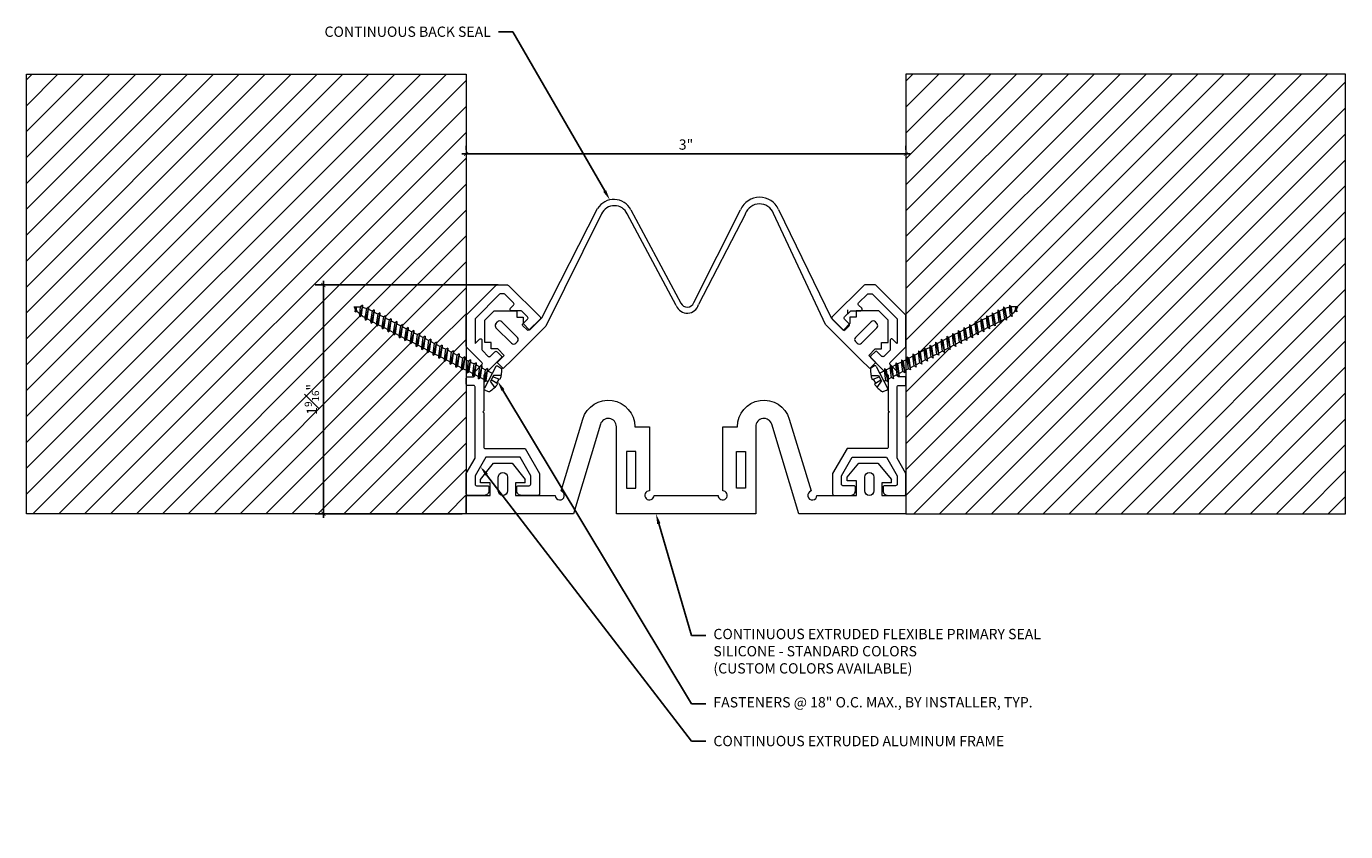
# Model space of a CAD drawing. Units: inches. Extents: x 935.73 to 944.74, y 110.36 to 115.86.
import ezdxf
from ezdxf import colors
from ezdxf.entities.mleader import LeaderData, LeaderLine
from ezdxf.math import Vec2, Vec3

# ---------------------------------------------------------------- set-up
doc = ezdxf.new("R2010")
doc.units = ezdxf.units.IN
doc.header["$MEASUREMENT"] = 0
for name, color, linetype, lineweight in [('Dim - Thin', 1, 'Continuous', 5), ('Hatch - Medium', 5, 'Continuous', 9), ('Object - Regular', 250, 'Continuous', 15)]:
    doc.layers.add(name, color=color, linetype=linetype, lineweight=lineweight)
doc.layers.add('View Port - No Plot', color=6, linetype='Continuous', lineweight=20, plot=False)
doc.styles.add('ARCHITXT', font='arial-narrow_[allfont.net].ttf')
doc.dimstyles.new('001', dxfattribs={"dimscale": 0.5625, "dimtxt": 0.125, "dimasz": 0.05, "dimexe": 0.1, "dimexo": 0.05, "dimgap": 0.05, "dimtad": 1, "dimdec": 4, "dimzin": 3, "dimdsep": 46, "dimlunit": 4, "dimtxsty": 'ARCHITXT', "dimblk1": 'ARCHTICK', "dimblk2": 'ARCHTICK', "dimsah": 1, "dimcen": 0.05, "dimdle": 0.05, "dimclrd": 256, "dimclre": 256, "dimclrt": 256, "dimadec": 0, "dimazin": 0, "dimtfac": 0.7, "dimtdec": 4, "dimtofl": 0, "dimtmove": 0, "dimatfit": 3, "dimldrblk": 'ARCHTICK', "dimfxl": 1, "dimtfillclr": 7, "dimfrac": 1, "dimtolj": 1, "dimtzin": 0, "dimarcsym": 0})

# ---------------------------------------------------------------- blocks, each defined once
blk = doc.blocks.new('_ArchTick')
at = {"color": 0, "linetype": 'ByBlock', "const_width": 0.15}
blk.add_lwpolyline([(-0.5, -0.5), (0.5, 0.5)], dxfattribs=at)
blk = doc.blocks.new('*D91')
at = {"layer": 'Defpoints', "color": 0, "transparency": 16777216}
for p in [(938.7343, 114.9846), (941.7353, 114.9846), (941.7353, 114.9846)]:
    blk.add_point(p, dxfattribs=at)
at = {"layer": 'Dim - Thin', "lineweight": -2, "transparency": 16777216}
for p, q in [((938.7343, 115.0127), (938.7343, 115.0408)), ((941.7353, 115.0127), (941.7353, 115.0408)), ((938.7062, 114.9846), (941.7634, 114.9846))]:
    blk.add_line(p, q, dxfattribs=at)
at = {"layer": 'Dim - Thin', "lineweight": -2, "transparency": 16777216, "xscale": 0.028125, "yscale": 0.028125, "zscale": 0.028125, "rotation": 180}
blk.add_blockref('_ArchTick', (938.7343, 114.9846), dxfattribs=at)
at = {"layer": 'Dim - Thin', "lineweight": -2, "transparency": 16777216, "xscale": 0.028125, "yscale": 0.028125, "zscale": 0.028125}
blk.add_blockref('_ArchTick', (941.7353, 114.9846), dxfattribs=at)
at = {"layer": 'Dim - Thin', "transparency": 16777216, "insert": (940.2348, 115.0486), "char_height": 0.07031, "attachment_point": 5, "style": 'ARCHITXT'}
blk.add_mtext('\\A1;3"', dxfattribs=at)
blk = doc.blocks.new('A$C67316A3D')
at = {"layer": 'Object - Regular'}
for p, q in [((0.7685, 0.3655), (0.768, 0.35)), ((0.7685, 0.3655), (0.7814, 0.3569)), ((0.7685, 0.3655), (0.7905, 0.2758)), ((0.8067, 0.37), (0.7814, 0.3569)), ((0.8071, 0.3855), (0.8067, 0.37)), ((0.8162, 0.3044), (0.8067, 0.37)), ((0.8071, 0.3855), (0.82, 0.3769)), ((0.8071, 0.3855), (0.8291, 0.2958)), ((0.8413, 0.388), (0.82, 0.3769)), ((0.8295, 0.3113), (0.82, 0.3769)), ((0.8457, 0.4055), (0.8453, 0.39)), ((0.8548, 0.3244), (0.8453, 0.39)), ((0.8457, 0.4055), (0.8588, 0.3958)), ((0.8457, 0.4055), (0.8677, 0.3158)), ((0.8681, 0.3313), (0.8588, 0.3958)), ((0.8885, 0.4175), (0.8869, 0.404)), ((0.8931, 0.3467), (0.8869, 0.404)), ((0.8885, 0.4175), (0.9001, 0.4061)), ((0.8885, 0.4175), (0.9046, 0.3392)), ((0.9057, 0.3569), (0.9001, 0.4061)), ((0.9263, 0.3788), (0.9297, 0.4008)), ((0.9366, 0.3719), (0.9263, 0.3788)), ((0.9297, 0.4008), (0.9366, 0.3719)), ((0.935, 0.3911), (0.9297, 0.4008)), ((0.9366, 0.3719), (0.935, 0.3911)), ((0.614, 0.2853), (0.6136, 0.2698)), ((0.614, 0.2853), (0.6269, 0.2768)), ((0.614, 0.2853), (0.636, 0.1956)), ((0.6522, 0.2899), (0.6269, 0.2768)), ((0.6365, 0.2111), (0.6269, 0.2768)), ((0.6526, 0.3054), (0.6522, 0.2899)), ((0.6617, 0.2242), (0.6522, 0.2899)), ((0.6526, 0.3054), (0.6655, 0.2968)), ((0.6526, 0.3054), (0.6746, 0.2157)), ((0.6908, 0.3099), (0.6655, 0.2968)), ((0.6751, 0.2312), (0.6655, 0.2968)), ((0.6912, 0.3254), (0.6908, 0.3099)), ((0.7003, 0.2443), (0.6908, 0.3099)), ((0.6912, 0.3254), (0.7041, 0.3168)), ((0.6912, 0.3254), (0.7133, 0.2357)), ((0.7294, 0.3299), (0.7041, 0.3168)), ((0.7137, 0.2512), (0.7041, 0.3168)), ((0.7298, 0.3454), (0.7294, 0.3299)), ((0.739, 0.2643), (0.7294, 0.3299)), ((0.7298, 0.3454), (0.7428, 0.3369)), ((0.7298, 0.3454), (0.7519, 0.2557)), ((0.768, 0.35), (0.7428, 0.3369)), ((0.7523, 0.2712), (0.7428, 0.3369)), ((0.7519, 0.2557), (0.7523, 0.2712)), ((0.7776, 0.2843), (0.7523, 0.2712)), ((0.7776, 0.2843), (0.768, 0.35)), ((0.7905, 0.2758), (0.7776, 0.2843)), ((0.7909, 0.2913), (0.7814, 0.3569)), ((0.7905, 0.2758), (0.7909, 0.2913)), ((0.8162, 0.3044), (0.7909, 0.2913)), ((0.8291, 0.2958), (0.8162, 0.3044)), ((0.8291, 0.2958), (0.8295, 0.3113)), ((0.8295, 0.3113), (0.8548, 0.3244)), ((0.8677, 0.3158), (0.8548, 0.3244)), ((0.8677, 0.3158), (0.8681, 0.3313)), ((0.8681, 0.3313), (0.8701, 0.3324)), ((0.9046, 0.3392), (0.8931, 0.3467)), ((0.9046, 0.3392), (0.9057, 0.3569)), ((0.4209, 0.1852), (0.4205, 0.1697)), ((0.4209, 0.1852), (0.4338, 0.1766)), ((0.4209, 0.1852), (0.443, 0.0955)), ((0.4591, 0.1897), (0.4338, 0.1766)), ((0.4595, 0.2052), (0.4591, 0.1897)), ((0.4687, 0.1241), (0.4591, 0.1897)), ((0.4595, 0.2052), (0.4724, 0.1966)), ((0.4595, 0.2052), (0.4816, 0.1155)), ((0.4977, 0.2097), (0.4724, 0.1966)), ((0.482, 0.131), (0.4724, 0.1966)), ((0.4981, 0.2252), (0.4977, 0.2097)), ((0.5073, 0.1441), (0.4977, 0.2097)), ((0.4981, 0.2252), (0.5111, 0.2167)), ((0.4981, 0.2252), (0.5202, 0.1355)), ((0.5363, 0.2298), (0.5111, 0.2167)), ((0.5206, 0.151), (0.5111, 0.2167)), ((0.5368, 0.2453), (0.5363, 0.2298)), ((0.5459, 0.1641), (0.5363, 0.2298)), ((0.5368, 0.2453), (0.5497, 0.2367)), ((0.5368, 0.2453), (0.5588, 0.1556)), ((0.575, 0.2498), (0.5497, 0.2367)), ((0.5592, 0.1711), (0.5497, 0.2367)), ((0.5845, 0.1842), (0.5592, 0.1711)), ((0.5754, 0.2653), (0.575, 0.2498)), ((0.5845, 0.1842), (0.575, 0.2498)), ((0.5754, 0.2653), (0.5883, 0.2567)), ((0.5754, 0.2653), (0.5974, 0.1756)), ((0.5974, 0.1756), (0.5845, 0.1842)), ((0.6136, 0.2698), (0.5883, 0.2567)), ((0.5978, 0.1911), (0.5883, 0.2567)), ((0.5974, 0.1756), (0.5978, 0.1911)), ((0.6231, 0.2042), (0.5978, 0.1911)), ((0.6231, 0.2042), (0.6136, 0.2698)), ((0.636, 0.1956), (0.6231, 0.2042)), ((0.636, 0.1956), (0.6365, 0.2111)), ((0.6617, 0.2242), (0.6365, 0.2111)), ((0.6746, 0.2157), (0.6617, 0.2242)), ((0.6746, 0.2157), (0.6751, 0.2312)), ((0.7003, 0.2443), (0.6751, 0.2312)), ((0.7133, 0.2357), (0.7003, 0.2443)), ((0.7133, 0.2357), (0.7137, 0.2512)), ((0.739, 0.2643), (0.7137, 0.2512)), ((0.7519, 0.2557), (0.739, 0.2643)), ((0.2665, 0.105), (0.266, 0.0895)), ((0.2665, 0.105), (0.2794, 0.0965)), ((0.2665, 0.105), (0.2885, 0.0153)), ((0.3046, 0.1096), (0.2794, 0.0965)), ((0.2889, 0.0308), (0.2794, 0.0965)), ((0.3051, 0.1251), (0.3046, 0.1096)), ((0.3142, 0.0439), (0.3046, 0.1096)), ((0.3051, 0.1251), (0.318, 0.1165)), ((0.3051, 0.1251), (0.3271, 0.0354)), ((0.3433, 0.1296), (0.318, 0.1165)), ((0.3275, 0.0509), (0.318, 0.1165)), ((0.3437, 0.1451), (0.3433, 0.1296)), ((0.3528, 0.064), (0.3433, 0.1296)), ((0.3437, 0.1451), (0.3566, 0.1365)), ((0.3437, 0.1451), (0.3657, 0.0554)), ((0.3819, 0.1496), (0.3566, 0.1365)), ((0.3661, 0.0709), (0.3566, 0.1365)), ((0.3823, 0.1651), (0.3819, 0.1496)), ((0.3914, 0.084), (0.3819, 0.1496)), ((0.3823, 0.1651), (0.3952, 0.1566)), ((0.3823, 0.1651), (0.4043, 0.0754)), ((0.4205, 0.1697), (0.3952, 0.1566)), ((0.4048, 0.0909), (0.3952, 0.1566)), ((0.4043, 0.0754), (0.4048, 0.0909)), ((0.43, 0.104), (0.4048, 0.0909)), ((0.43, 0.104), (0.4205, 0.1697)), ((0.443, 0.0955), (0.43, 0.104)), ((0.4434, 0.111), (0.4338, 0.1766)), ((0.443, 0.0955), (0.4434, 0.111)), ((0.4687, 0.1241), (0.4434, 0.111)), ((0.4816, 0.1155), (0.4687, 0.1241)), ((0.4816, 0.1155), (0.482, 0.131)), ((0.5073, 0.1441), (0.482, 0.131)), ((0.5202, 0.1355), (0.5073, 0.1441)), ((0.5202, 0.1355), (0.5206, 0.151)), ((0.5459, 0.1641), (0.5206, 0.151)), ((0.5588, 0.1556), (0.5459, 0.1641)), ((0.5588, 0.1556), (0.5592, 0.1711)), ((-0.0339, 0.003), (-0.0604, -0.0138)), ((0.0734, 0.0049), (0.073, -0.0106)), ((0.0734, 0.0049), (0.0863, -0.0037)), ((0.0734, 0.0049), (0.0954, -0.0848)), ((0.1116, 0.0094), (0.0863, -0.0037)), ((0.112, 0.0249), (0.1116, 0.0094)), ((0.1211, -0.0562), (0.1116, 0.0094)), ((0.112, 0.0249), (0.1249, 0.0163)), ((0.112, 0.0249), (0.134, -0.0648)), ((0.1502, 0.0294), (0.1249, 0.0163)), ((0.1344, -0.0493), (0.1249, 0.0163)), ((0.1506, 0.0449), (0.1502, 0.0294)), ((0.1597, -0.0362), (0.1502, 0.0294)), ((0.1506, 0.0449), (0.1726, -0.0448)), ((0.1506, 0.0449), (0.1635, 0.0364)), ((0.1888, 0.0495), (0.1635, 0.0364)), ((0.1731, -0.0293), (0.1635, 0.0364)), ((0.1892, 0.065), (0.1888, 0.0495)), ((0.1983, -0.0162), (0.1888, 0.0495)), ((0.1892, 0.065), (0.2021, 0.0564)), ((0.1892, 0.065), (0.2113, -0.0247)), ((0.2274, 0.0695), (0.2021, 0.0564)), ((0.2117, -0.0092), (0.2021, 0.0564)), ((0.237, 0.0039), (0.2117, -0.0092)), ((0.2278, 0.085), (0.2274, 0.0695)), ((0.237, 0.0039), (0.2274, 0.0695)), ((0.2278, 0.085), (0.2408, 0.0764)), ((0.2278, 0.085), (0.2499, -0.0047)), ((0.2499, -0.0047), (0.237, 0.0039)), ((0.266, 0.0895), (0.2408, 0.0764)), ((0.2503, 0.0108), (0.2408, 0.0764)), ((0.2499, -0.0047), (0.2503, 0.0108)), ((0.2756, 0.0239), (0.2503, 0.0108)), ((0.2756, 0.0239), (0.266, 0.0895)), ((0.2885, 0.0153), (0.2756, 0.0239)), ((0.2885, 0.0153), (0.2889, 0.0308)), ((0.3142, 0.0439), (0.2889, 0.0308)), ((0.3271, 0.0354), (0.3142, 0.0439)), ((0.3271, 0.0354), (0.3275, 0.0509)), ((0.3528, 0.064), (0.3275, 0.0509)), ((0.3657, 0.0554), (0.3528, 0.064)), ((0.3657, 0.0554), (0.3661, 0.0709)), ((0.3914, 0.084), (0.3661, 0.0709)), ((0.4043, 0.0754), (0.3914, 0.084)), ((-0.0583, -0.0617), (-0.0067, -0.0615)), ((-0.0498, -0.0908), (-0.042, -0.088)), ((-0.042, -0.088), (-0.0017, -0.0711)), ((-0.042, -0.088), (-0.0276, -0.1157)), ((-0.022, -0.0002), (0.0557, -0.1499)), ((-0.0067, -0.0615), (0.0143, -0.102)), ((0.0343, -0.0307), (0.0024, -0.0472)), ((0.0348, -0.0152), (0.0343, -0.0307)), ((0.0439, -0.0963), (0.0343, -0.0307)), ((0.0348, -0.0152), (0.0477, -0.0237)), ((0.0348, -0.0152), (0.0568, -0.1049)), ((0.073, -0.0106), (0.0477, -0.0237)), ((0.0572, -0.0894), (0.0477, -0.0237)), ((0.0568, -0.1049), (0.0572, -0.0894)), ((0.0825, -0.0763), (0.0572, -0.0894)), ((0.0825, -0.0763), (0.073, -0.0106)), ((0.0954, -0.0848), (0.0825, -0.0763)), ((0.0958, -0.0693), (0.0863, -0.0037)), ((0.0954, -0.0848), (0.0958, -0.0693)), ((0.1211, -0.0562), (0.0958, -0.0693)), ((0.134, -0.0648), (0.1211, -0.0562)), ((0.134, -0.0648), (0.1344, -0.0493)), ((0.1597, -0.0362), (0.1344, -0.0493)), ((0.1726, -0.0448), (0.1597, -0.0362)), ((0.1726, -0.0448), (0.1731, -0.0293)), ((0.1983, -0.0162), (0.1731, -0.0293)), ((0.2113, -0.0247), (0.1983, -0.0162)), ((0.2113, -0.0247), (0.2117, -0.0092)), ((-0.0344, -0.1204), (-0.0276, -0.1157)), ((-0.0276, -0.1157), (0.0093, -0.0925)), ((-0.0155, -0.1441), (0.0143, -0.102)), ((0.0514, -0.1614), (0.0224, -0.1734)), ((0.0439, -0.0963), (0.0312, -0.1028)), ((0.0568, -0.1049), (0.0439, -0.0963))]:
    blk.add_line(p, q, dxfattribs=at)
for centre, radius, start, end in [((0.9205, 0.2352), 0.1721, 115.93853, 117.41947), ((0.9205, 0.2352), 0.1721, 101.28614, 111.0386), ((0.9205, 0.2352), 0.1721, 82.30149, 96.80656), ((0.7909, 0.4851), 0.1721, 311.83232, 321.86286), ((0.7909, 0.4851), 0.1721, 326.88689, 332.53745), ((0.7909, 0.4851), 0.1721, 297.41947, 306.43237), ((-0.0294, -0.004), 0.00833, 27.41947, 122.41947), ((0.1024, -0.0306), 0.1636, 174.0965, 201.57479), ((0.1024, -0.0306), 0.1636, 213.26414, 240.74244), ((0.0483, -0.1537), 0.00833, 292.41947, 27.41947)]:
    blk.add_arc(centre, radius, start, end, dxfattribs=at)
blk = doc.blocks.new('A$C1C6331CB')
at = {"layer": 'Object - Regular'}
for p, q in [((-2.0845, -0.0536), (-1.7049, 0.6919)), ((-1.6775, 0.6559), (-2.0576, -0.1108)), ((-1.1678, 0.0289), (-1.5026, 0.6555)), ((-1.4774, 0.6835), (-1.1362, 0.0461)), ((-1.0487, 0.0499), (-0.7293, 0.6835)), ((-0.6967, 0.6555), (-1.0156, 0.0361)), ((-0.1506, -0.0992), (-0.5038, 0.6585)), ((-0.4695, 0.6861), (-0.112, -0.0536)), ((0, 0), (0, -0.0238)), ((-2.4099, -0.0064), (-2.4732, -0.0692)), ((-2.4732, -0.2226), (-2.4732, -0.0692)), ((-2.4099, -0.0064), (-2.2564, -0.0064)), ((-2.399, -0.0947), (-2.388, -0.0819)), ((-2.3589, -0.0808), (-2.2514, -0.1883)), ((-2.2564, -0.0064), (-2.2564, -0.0498)), ((-2.2564, -0.0064), (-2.2564, -0.0498)), ((-2.2564, -0.0498), (-2.2129, -0.0498)), ((-2.2564, -0.0498), (-2.2129, -0.0498)), ((-2.2129, -0.0498), (-2.2129, -0.0933)), ((-2.2129, -0.0498), (-2.2129, -0.0933)), ((-2.1686, -0.1377), (-2.0845, -0.0536)), ((-2.1034, -0.0725), (-2.1686, -0.1377)), ((-0.028, -0.1377), (-0.112, -0.0536)), ((-0.0931, -0.0725), (-0.028, -0.1377)), ((0.0599, -0.0498), (0.0164, -0.0498)), ((0.0164, -0.0498), (0.0164, -0.0933)), ((0.0599, -0.0498), (0.0164, -0.0498)), ((0.0164, -0.0498), (0.0164, -0.0933)), ((0.1624, -0.0808), (0.0549, -0.1883)), ((0.0599, -0.0064), (0.0599, -0.0498)), ((0.2133, -0.0064), (0.0599, -0.0064)), ((0.0599, -0.0064), (0.0599, -0.0498)), ((0.2024, -0.0947), (0.1914, -0.0819)), ((0.2133, -0.0064), (0.2767, -0.0692)), ((0.2767, -0.2226), (0.2767, -0.0692)), ((-2.2914, -0.2282), (-2.398, -0.1216)), ((-2.2853, -0.3385), (-2.0576, -0.1108)), ((-2.2129, -0.0933), (-2.1686, -0.1377)), ((-2.2129, -0.0933), (-2.1686, -0.1377)), ((0.0888, -0.3385), (-0.1506, -0.0992)), ((0.0164, -0.0933), (-0.028, -0.1377)), ((0.0164, -0.0933), (-0.028, -0.1377)), ((0.0948, -0.2282), (0.2014, -0.1216)), ((-2.4298, -0.2226), (-2.4732, -0.2226)), ((-2.4298, -0.2226), (-2.4732, -0.2226)), ((-2.4298, -0.2661), (-2.4298, -0.2226)), ((-2.4298, -0.2661), (-2.4298, -0.2226)), ((-2.3863, -0.2661), (-2.4298, -0.2661)), ((-2.3863, -0.2661), (-2.4298, -0.2661)), ((-2.3419, -0.3105), (-2.3863, -0.2661)), ((-2.3863, -0.2661), (-2.3419, -0.3105)), ((-2.3419, -0.3105), (-2.3863, -0.2661)), ((-2.2514, -0.2163), (-2.2633, -0.2282)), ((0.0549, -0.2163), (0.0668, -0.2282)), ((0.1454, -0.3105), (0.1898, -0.2661)), ((0.1898, -0.2661), (0.1454, -0.3105)), ((0.1454, -0.3105), (0.1898, -0.2661)), ((0.1898, -0.2661), (0.2332, -0.2661)), ((0.1898, -0.2661), (0.2332, -0.2661)), ((0.2332, -0.2661), (0.2332, -0.2226)), ((0.2332, -0.2226), (0.2767, -0.2226)), ((0.2332, -0.2661), (0.2332, -0.2226)), ((0.2332, -0.2226), (0.2767, -0.2226)), ((-2.3907, -0.3593), (-2.3419, -0.3105)), ((-2.3907, -0.3593), (-2.3419, -0.3105)), ((-2.3487, -0.4013), (-2.3907, -0.3593)), ((-2.2853, -0.3385), (-2.3487, -0.4013)), ((0.0888, -0.3385), (0.1521, -0.4013)), ((0.1942, -0.3593), (0.1454, -0.3105)), ((0.1942, -0.3593), (0.1454, -0.3105)), ((0.1521, -0.4013), (0.1942, -0.3593))]:
    blk.add_line(p, q, dxfattribs=at)
for centre, radius, start, end in [((-1.5935, 0.6226), 0.1311, 27.68352, 148.10074), ((-0.5988, 0.6256), 0.1427, 25.05662, 156.07515), ((-0.5997, 0.6199), 0.1034, 21.89724, 159.87448), ((-1.5901, 0.6143), 0.0967, 25.1983, 154.52788), ((-1.0929, 0.0574), 0.0802, 200.82452, 344.56784), ((-1.0933, 0.0667), 0.0476, 205.60379, 339.34335), ((-2.3729, -0.0948), 0.0198, 45, 139.27851), ((0.1764, -0.0948), 0.0198, 40.72149, 135), ((-2.384, -0.1076), 0.0198, 139.27851, 225), ((0.1874, -0.1076), 0.0198, 315, 40.72149), ((-2.2773, -0.2142), 0.0198, 225, 315), ((-2.2654, -0.2023), 0.0198, 315, 45), ((0.0689, -0.2023), 0.0198, 135, 225), ((0.0808, -0.2142), 0.0198, 225, 315)]:
    blk.add_arc(centre, radius, start, end, dxfattribs=at)
blk = doc.blocks.new('*D95')
at = {"layer": 'Defpoints', "color": 0, "transparency": 16777216}
for p in [(937.7604, 114.0903), (938.9807, 114.0903), (938.7353, 112.5291)]:
    blk.add_point(p, dxfattribs=at)
at = {"layer": 'Dim - Thin', "lineweight": -2, "transparency": 16777216}
for p, q in [((938.9526, 114.0903), (937.7042, 114.0903)), ((937.7604, 112.5009), (937.7604, 114.1184)), ((938.7071, 112.5291), (937.7042, 112.5291))]:
    blk.add_line(p, q, dxfattribs=at)
at = {"layer": 'Dim - Thin', "lineweight": -2, "transparency": 16777216, "xscale": 0.028125, "yscale": 0.028125, "zscale": 0.028125}
for p, rotation in [((937.7604, 114.0903), 90), ((937.7604, 112.5291), 270)]:
    blk.add_blockref('_ArchTick', p, dxfattribs=dict(at, rotation=rotation))
at = {"layer": 'Dim - Thin', "transparency": 16777216, "insert": (937.682, 113.3097), "char_height": 0.070312, "attachment_point": 5, "rotation": 90, "style": 'ARCHITXT'}
blk.add_mtext('\\A1;1{\\H0.7x;\\S9#16;}"', dxfattribs=at)

msp = doc.modelspace()

# ---------------------------------------------------------------- hatches: boundary and pattern name
at = {"layer": 'Hatch - Medium'}
h = msp.add_hatch(dxfattribs=at)
h.set_pattern_fill('ANSI31', color=256)
h.paths.add_polyline_path([(938.73428, 115.52906), (935.73428, 115.52906), (935.73428, 112.52906), (938.73428, 112.52906), (938.73428, 113.5094), (938.7166, 113.51857), (938.70368, 113.50998), (938.70326, 113.52549), (938.67798, 113.5386), (938.66506, 113.53001), (938.66465, 113.54552), (938.63937, 113.55864), (938.62645, 113.55005), (938.62603, 113.56556), (938.60075, 113.57867), (938.58783, 113.57008), (938.58741, 113.58559), (938.56214, 113.5987), (938.54922, 113.59011), (938.5488, 113.60562), (938.52352, 113.61873), (938.5106, 113.61015), (938.51018, 113.62565), (938.48491, 113.63877), (938.47199, 113.63018), (938.47157, 113.64569), (938.44629, 113.6588), (938.43337, 113.65021), (938.43295, 113.66572), (938.40768, 113.67883), (938.39476, 113.67025), (938.39434, 113.68575), (938.36906, 113.69887), (938.35614, 113.69028), (938.35572, 113.70579), (938.33044, 113.7189), (938.31752, 113.71031), (938.31711, 113.72582), (938.29183, 113.73893), (938.27891, 113.73034), (938.27849, 113.74585), (938.25321, 113.75897), (938.24029, 113.75038), (938.23987, 113.76589), (938.2146, 113.779), (938.20168, 113.77041), (938.20126, 113.78592), (938.17598, 113.79903), (938.16306, 113.79044), (938.16264, 113.80595), (938.13737, 113.81906), (938.12445, 113.81048), (938.12403, 113.82598), (938.09875, 113.8391), (938.08583, 113.83051), (938.08541, 113.84602), (938.06014, 113.85913), (938.04722, 113.85054), (938.0468, 113.86605), (938.04479, 113.86709, -0.0393465), (938.02184, 113.88139), (938.01036, 113.87397), (938.00927, 113.89162, -0.0437945), (937.98869, 113.91357), (937.97832, 113.90667), (937.97991, 113.92583, -0.0246602), (937.97135, 113.94048, -0.063375), (938.0148, 113.94082), (938.02644, 113.95219), (938.02808, 113.9387, -0.0425788), (938.05617, 113.93056), (938.06926, 113.94026), (938.06968, 113.92469, -0.0064449), (938.07364, 113.9227), (938.09495, 113.91164), (938.10787, 113.92023), (938.10829, 113.90472), (938.13357, 113.89161), (938.14649, 113.9002), (938.14691, 113.88469), (938.17218, 113.87157), (938.1851, 113.88016), (938.18552, 113.86466), (938.2108, 113.85154), (938.22372, 113.86013), (938.22414, 113.84462), (938.24941, 113.83151), (938.26233, 113.8401), (938.26275, 113.82459), (938.28803, 113.81148), (938.30095, 113.82006), (938.30137, 113.80456), (938.32665, 113.79144), (938.33957, 113.80003), (938.33998, 113.78452), (938.36526, 113.77141), (938.37818, 113.78), (938.3786, 113.76449), (938.40388, 113.75138), (938.4168, 113.75996), (938.41722, 113.74446), (938.44249, 113.73134), (938.45541, 113.73993), (938.45583, 113.72442), (938.48111, 113.71131), (938.49403, 113.7199), (938.49445, 113.70439), (938.51972, 113.69128), (938.53264, 113.69987), (938.53306, 113.68436), (938.55834, 113.67124), (938.57126, 113.67983), (938.57168, 113.66432), (938.59695, 113.65121), (938.60987, 113.6598), (938.61029, 113.64429), (938.63557, 113.63118), (938.64849, 113.63977), (938.64891, 113.62426), (938.67419, 113.61115), (938.68711, 113.61973), (938.68752, 113.60423), (938.7128, 113.59111), (938.72572, 113.5997), (938.72614, 113.58419), (938.73428, 113.57997)])
h = msp.add_hatch(dxfattribs=at)
h.set_pattern_fill('ANSI31', color=256)
h.paths.add_polyline_path([(941.73527, 115.52906), (944.73527, 115.52906), (944.73527, 112.52906), (941.73527, 112.52906), (941.73527, 113.5094), (941.75296, 113.51857), (941.76588, 113.50998), (941.76629, 113.52549), (941.79157, 113.5386), (941.80449, 113.53001), (941.80491, 113.54552), (941.83019, 113.55864), (941.84311, 113.55005), (941.84353, 113.56556), (941.8688, 113.57867), (941.88172, 113.57008), (941.88214, 113.58559), (941.90742, 113.5987), (941.92034, 113.59011), (941.92076, 113.60562), (941.94603, 113.61873), (941.95895, 113.61015), (941.95937, 113.62565), (941.98465, 113.63877), (941.99757, 113.63018), (941.99799, 113.64569), (942.02326, 113.6588), (942.03618, 113.65021), (942.0366, 113.66572), (942.06188, 113.67883), (942.0748, 113.67025), (942.07522, 113.68575), (942.1005, 113.69887), (942.11342, 113.69028), (942.11383, 113.70579), (942.13911, 113.7189), (942.15203, 113.71031), (942.15245, 113.72582), (942.17773, 113.73893), (942.19065, 113.73034), (942.19107, 113.74585), (942.21634, 113.75897), (942.22926, 113.75038), (942.22968, 113.76589), (942.25496, 113.779), (942.26788, 113.77041), (942.2683, 113.78592), (942.29357, 113.79903), (942.30649, 113.79044), (942.30691, 113.80595), (942.33219, 113.81906), (942.34511, 113.81048), (942.34553, 113.82598), (942.3708, 113.8391), (942.38372, 113.83051), (942.38414, 113.84602), (942.40942, 113.85913), (942.42234, 113.85054), (942.42276, 113.86605), (942.42476, 113.86709, 0.0393465), (942.44771, 113.88139), (942.4592, 113.87397), (942.46029, 113.89162, 0.0437945), (942.48086, 113.91357), (942.49124, 113.90667), (942.48965, 113.92583, 0.0246602), (942.4982, 113.94048, 0.063375), (942.45476, 113.94082), (942.44312, 113.95219), (942.44148, 113.9387, 0.0425788), (942.41338, 113.93056), (942.4003, 113.94026), (942.39988, 113.92469, 0.0064449), (942.39592, 113.9227), (942.3746, 113.91164), (942.36168, 113.92023), (942.36126, 113.90472), (942.33599, 113.89161), (942.32307, 113.9002), (942.32265, 113.88469), (942.29737, 113.87157), (942.28445, 113.88016), (942.28403, 113.86466), (942.25876, 113.85154), (942.24584, 113.86013), (942.24542, 113.84462), (942.22014, 113.83151), (942.20722, 113.8401), (942.2068, 113.82459), (942.18153, 113.81148), (942.16861, 113.82006), (942.16819, 113.80456), (942.14291, 113.79144), (942.12999, 113.80003), (942.12957, 113.78452), (942.10429, 113.77141), (942.09138, 113.78), (942.09096, 113.76449), (942.06568, 113.75138), (942.05276, 113.75996), (942.05234, 113.74446), (942.02706, 113.73134), (942.01414, 113.73993), (942.01372, 113.72442), (941.98845, 113.71131), (941.97553, 113.7199), (941.97511, 113.70439), (941.94983, 113.69128), (941.93691, 113.69987), (941.93649, 113.68436), (941.91122, 113.67124), (941.8983, 113.67983), (941.89788, 113.66432), (941.8726, 113.65121), (941.85968, 113.6598), (941.85926, 113.64429), (941.83399, 113.63118), (941.82107, 113.63977), (941.82065, 113.62426), (941.79537, 113.61115), (941.78245, 113.61973), (941.78203, 113.60423), (941.75675, 113.59111), (941.74384, 113.5997), (941.74342, 113.58419), (941.73527, 113.57997)])

# ---------------------------------------------------------------- linework, layer by layer
at = {"layer": 'Object - Regular'}
for p, q in [((938.73428, 115.52906), (938.73428, 112.52906)), ((941.73527, 115.52906), (941.73527, 112.52906)), ((938.83377, 112.73906), (938.83377, 112.7629)), ((939.13677, 112.73906), (939.13677, 112.7629)), ((941.33377, 112.75406), (941.33377, 112.7779)), ((941.63677, 112.73906), (941.63677, 112.7629)), ((938.73428, 112.52906), (935.73428, 112.52906)), ((941.73527, 112.52906), (944.73527, 112.52906))]:
    msp.add_line(p, q, dxfattribs=at)
for points in [[(938.79527, 112.90799), (938.79527, 113.39406, 0.4142136), (938.78527, 113.40406), (938.74527, 113.40406, -0.4142136), (938.73527, 113.41406), (938.73527, 113.45406, -0.4142136), (938.74527, 113.46406), (938.78527, 113.46406, 0.4142136), (938.79527, 113.47406), (938.79527, 113.49478, -0.1989124), (938.7982, 113.50185), (938.84285, 113.54649, 0.4142136), (938.84285, 113.56064), (938.7382, 113.66528, -0.1989124), (938.73527, 113.67235), (938.73527, 113.88025, -0.1989124), (938.7382, 113.88732), (938.93824, 114.08736, -0.1989124), (938.94531, 114.09029), (939.01616, 114.09029, -0.1989124), (939.02323, 114.08736), (939.23883, 113.87176, -0.4142136), (939.23883, 113.85762), (939.16458, 113.78337, -0.4142136), (939.15044, 113.78337), (939.12216, 113.81166, -0.4142136), (939.12216, 113.8258), (939.15398, 113.85762, 0.4142136), (939.15398, 113.87176), (939.11448, 113.91126, 0.1989124), (939.10741, 113.91419), (939.04377, 113.91419, -0.6681786), (939.0367, 113.93126), (939.05852, 113.95308, 0.4142136), (939.05852, 113.96722), (938.99838, 114.02736, 0.1989124), (938.99131, 114.03029), (938.97016, 114.03029, 0.1989124), (938.96309, 114.02736), (938.7982, 113.86247, 0.1989124), (938.79527, 113.8554), (938.79527, 113.69306), (938.79689, 113.69145), (938.82578, 113.72034, -0.6681786), (938.84285, 113.71327), (938.84285, 113.64963, 0.1989124), (938.84578, 113.64256), (938.88528, 113.60306, 0.4142136), (938.89942, 113.60306), (938.93124, 113.63488, -0.4142136), (938.94538, 113.63488), (938.97366, 113.6066, -0.4142136), (938.97366, 113.59246), (938.8582, 113.47699, 0.1989124), (938.85527, 113.46992), (938.85527, 113.23114), (938.8482, 113.22406), (938.85527, 113.21699), (938.85527, 112.98406, 0.4142136), (938.86527, 112.97406), (939.13712, 112.97406), (939.23527, 112.80406), (939.23527, 112.66406, -0.4142136), (939.22527, 112.65406), (939.11127, 112.65406, -0.4142136), (939.08027, 112.68506), (939.08027, 112.71006, -0.4142136), (939.09027, 112.72006), (939.16527, 112.72006, 0.4142136), (939.17527, 112.73006), (939.17527, 112.78799), (939.10248, 112.91406), (938.86806, 112.91406), (938.79527, 112.78799), (938.79527, 112.73006, 0.4142136), (938.80527, 112.72006), (938.88027, 112.72006, -0.4142136), (938.89027, 112.71006), (938.89027, 112.68506, -0.4142136), (938.85927, 112.65406), (938.74527, 112.65406, -0.4142136), (938.73527, 112.66406), (938.73527, 112.80406)], [(941.67527, 112.90799), (941.67527, 113.39406, -0.4142136), (941.68527, 113.40406), (941.72527, 113.40406, 0.4142136), (941.73527, 113.41406), (941.73527, 113.45406, 0.4142136), (941.72527, 113.46406), (941.68527, 113.46406, -0.4142136), (941.67527, 113.47406), (941.67527, 113.49478, 0.1989124), (941.67234, 113.50185), (941.6277, 113.54649, -0.4142136), (941.6277, 113.56064), (941.73234, 113.66528, 0.1989124), (941.73527, 113.67235), (941.73527, 113.88025, 0.1989124), (941.73234, 113.88732), (941.53231, 114.08736, 0.1989124), (941.52524, 114.09029), (941.45439, 114.09029, 0.1989124), (941.44732, 114.08736), (941.23172, 113.87176, 0.4142136), (941.23172, 113.85762), (941.30596, 113.78337, 0.4142136), (941.32011, 113.78337), (941.34839, 113.81166, 0.4142136), (941.34839, 113.8258), (941.31657, 113.85762, -0.4142136), (941.31657, 113.87176), (941.35607, 113.91126, -0.1989124), (941.36314, 113.91419), (941.42678, 113.91419, 0.6681786), (941.43385, 113.93126), (941.41203, 113.95308, -0.4142136), (941.41203, 113.96722), (941.47217, 114.02736, -0.1989124), (941.47924, 114.03029), (941.50038, 114.03029, -0.1989124), (941.50745, 114.02736), (941.67234, 113.86247, -0.1989124), (941.67527, 113.8554), (941.67527, 113.69306), (941.67366, 113.69145), (941.64477, 113.72034, 0.6681786), (941.6277, 113.71327), (941.6277, 113.64963, -0.1989124), (941.62477, 113.64256), (941.58527, 113.60306, -0.4142136), (941.57113, 113.60306), (941.53931, 113.63488, 0.4142136), (941.52517, 113.63488), (941.49688, 113.6066, 0.4142136), (941.49688, 113.59246), (941.61234, 113.47699, -0.1989124), (941.61527, 113.46992), (941.61527, 113.23114), (941.62234, 113.22406), (941.61527, 113.21699), (941.61527, 112.98406, -0.4142136), (941.60527, 112.97406), (941.33342, 112.97406), (941.23527, 112.80406), (941.23527, 112.66406, 0.4142136), (941.24527, 112.65406), (941.35927, 112.65406, 0.4142136), (941.39027, 112.68506), (941.39027, 112.71006, 0.4142136), (941.38027, 112.72006), (941.30527, 112.72006, -0.4142136), (941.29527, 112.73006), (941.29527, 112.78799), (941.36806, 112.91406), (941.60248, 112.91406), (941.67527, 112.78799), (941.67527, 112.73006, -0.4142136), (941.66527, 112.72006), (941.59027, 112.72006, 0.4142136), (941.58027, 112.71006), (941.58027, 112.68506, 0.4142136), (941.61127, 112.65406), (941.72527, 112.65406, 0.4142136), (941.73527, 112.66406), (941.73527, 112.80406)], [(939.01627, 112.68506, -1), (938.95427, 112.68506), (938.95427, 112.77906, -1), (939.01627, 112.77906)], [(941.51627, 112.68506, -1), (941.45427, 112.68506), (941.45427, 112.77906, -1), (941.51627, 112.77906)]]:
    msp.add_lwpolyline(points, format="xyb", close=True, dxfattribs=at)
for points in [[(939.13677, 112.73906), (939.07177, 112.73906), (939.07177, 112.72406), (939.07177, 112.65406), (939.34253, 112.65406, 1.9887654), (939.38286, 112.68403), (939.53098, 113.17531, -0.8633483), (939.88527, 113.12306), (939.98527, 113.12306), (939.98527, 112.68536, 2.4142136), (940.01657, 112.65406), (940.45397, 112.65406, 2.4142136), (940.48527, 112.68536), (940.48527, 113.12306), (940.58527, 113.12306, -0.8633483), (940.93957, 113.17531), (941.08768, 112.68403, 1.9887654), (941.12802, 112.65406), (941.39877, 112.65406), (941.39877, 112.73906), (941.39877, 112.75406), (941.33377, 112.75406)], [(941.63677, 112.73906), (941.57177, 112.73906), (941.57177, 112.65406), (941.73527, 112.65406), (941.73527, 112.52906), (941.00385, 112.52906), (940.81989, 113.13923, 0.8633483), (940.71027, 113.12306), (940.71027, 112.52906), (939.76027, 112.52906), (939.76027, 113.12306, 0.8633483), (939.65066, 113.13923), (939.4667, 112.52906), (938.73527, 112.52906), (938.73527, 112.65406), (938.89877, 112.65406), (938.89877, 112.73906), (938.83377, 112.73906)]]:
    msp.add_lwpolyline(points, format="xyb", dxfattribs=at)
for points in [[(938.83377, 112.7629), (938.92076, 112.87406), (939.04979, 112.87406), (939.13677, 112.7629)], [(941.33377, 112.7779), (941.41447, 112.87406), (941.5435, 112.87406), (941.63677, 112.7629)]]:
    msp.add_lwpolyline(points, dxfattribs=at)
for points in [[(939.82877, 112.70406), (939.89177, 112.70406), (939.89177, 112.95406), (939.82877, 112.95406)], [(940.64177, 112.70406), (940.57877, 112.70406), (940.57877, 112.95406), (940.64177, 112.95406)]]:
    msp.add_lwpolyline(points, close=True, dxfattribs=at)
at = {"layer": 'View Port - No Plot'}
for p, q in [((935.73428, 112.52906), (935.73428, 115.52906)), ((935.73428, 115.52906), (938.73428, 115.52906)), ((944.73527, 115.52906), (941.73527, 115.52906)), ((944.73527, 112.52906), (944.73527, 115.52906))]:
    msp.add_line(p, q, dxfattribs=at)

# ---------------------------------------------------------------- block references
at = {"layer": 'Hatch - Medium'}
msp.add_blockref('A$C1C6331CB', (941.33632, 113.92029), dxfattribs=at)
at = {"layer": 'Object - Regular', "xscale": -1}
msp.add_blockref('A$C67316A3D', (938.91494, 113.53472), dxfattribs=at)
at = {"layer": 'Object - Regular'}
msp.add_blockref('A$C67316A3D', (941.55461, 113.53472), dxfattribs=at)

# ---------------------------------------------------------------- dimensions: what is measured, and where the dimension line sits
at = {"layer": 'Dim - Thin'}
dim = msp.add_linear_dim(base=(941.73527, 114.98458), p1=(938.73428, 114.98458), p2=(941.73527, 114.98458), dimstyle='001', dxfattribs=at)
dim.commit()
dim.dimension.update_dxf_attribs({"geometry": '*D91', "text_midpoint": (940.23478, 115.0486)})
dim = msp.add_linear_dim(base=(937.76041, 114.09029), p1=(938.73527, 112.52906), p2=(938.98074, 114.09029), angle=90, dimstyle='001', dxfattribs=at)
dim.commit()
dim.dimension.update_dxf_attribs({"geometry": '*D95', "text_midpoint": (937.68202, 113.30968)})

# ---------------------------------------------------------------- leaders
ml = msp.add_multileader_mtext('Standard', dxfattribs=at)
ml.set_content('CONTINUOUS BACK SEAL', color=256, style='ARCHITXT')
ml.set_leader_properties(color=256)
ml.build(insert=Vec2(0, 0))
ml.multileader.update_dxf_attribs({"dogleg_length": 0.17188, "arrow_head_size": 0.07031, "scale": 0.5625})
ctx = ml.context
ctx.base_point, ctx.scale, ctx.char_height, ctx.arrow_head_size, ctx.landing_gap_size, ctx.plane_origin = Vec3(937.84601, 115.81826), 0.5625, 0.0703125, 0.07031, 0.05273, Vec3(939.93676, 114.28699)
ctx.text_align_type = 2
notes = []
notes.append((ctx, [(0, (1, 1, 0), (939.05268, 115.81826), (-1, 0), 0.09668, [(0, [(939.71503, 114.67104)], 0, [])])]))
ctx.mtext.insert, ctx.mtext.alignment, ctx.mtext.flow_direction = Vec3(938.90327, 115.85401), 3, 5
ml = msp.add_multileader_mtext('Standard', dxfattribs=at)
ml.set_content('FASTENERS @ 18" O.C. MAX., BY INSTALLER, TYP.', color=256, style='ARCHITXT')
ml.set_leader_properties(color=256)
ml.build(insert=Vec2(0, 0))
ml.multileader.update_dxf_attribs({"dogleg_length": 0.17188, "arrow_head_size": 0.07031, "scale": 0.5625})
ctx = ml.context
ctx.base_point, ctx.scale, ctx.char_height, ctx.arrow_head_size, ctx.landing_gap_size, ctx.plane_origin = Vec3(940.369, 111.23179), 0.5625, 0.0703125, 0.07031, 0.05273, Vec3(938.77054, 113.51025)
notes.append((ctx, [(0, (1, 1, 0), (940.27232, 111.23179), (1, 0), 0.09668, [(0, [(938.94977, 113.43289)], 0, [])])]))
ctx.mtext.insert, ctx.mtext.flow_direction = Vec3(940.42174, 111.27728), 5
ml = msp.add_multileader_mtext('Standard', dxfattribs=at)
ml.set_content('CONTINUOUS EXTRUDED ALUMINUM FRAME', color=256, style='ARCHITXT')
ml.set_leader_properties(color=256)
ml.build(insert=Vec2(0, 0))
ml.multileader.update_dxf_attribs({"dogleg_length": 0.17188, "arrow_head_size": 0.07031, "scale": 0.5625})
ctx = ml.context
ctx.base_point, ctx.scale, ctx.char_height, ctx.arrow_head_size, ctx.landing_gap_size, ctx.plane_origin = Vec3(940.369, 110.97672), 0.5625, 0.0703125, 0.07031, 0.05273, Vec3(939.23527, 112.73406)
notes.append((ctx, [(0, (1, 1, 0), (940.27232, 110.97672), (1, 0), 0.09668, [(0, [(938.83167, 112.85103)], 0, [])])]))
ctx.mtext.insert, ctx.mtext.flow_direction = Vec3(940.42174, 111.01247), 5
ml = msp.add_multileader_mtext('Standard', dxfattribs=at)
ml.set_content('CONTINUOUS EXTRUDED FLEXIBLE PRIMARY SEAL\\PSILICONE - STANDARD COLORS\\P(CUSTOM COLORS AVAILABLE)', color=256, style='ARCHITXT')
ml.set_leader_properties(color=256)
ml.build(insert=Vec2(0, 0))
ml.multileader.update_dxf_attribs({"dogleg_length": 0.17188, "arrow_head_size": 0.07031, "scale": 0.5625})
ctx = ml.context
ctx.base_point, ctx.scale, ctx.char_height, ctx.arrow_head_size, ctx.landing_gap_size, ctx.plane_origin = Vec3(940.369, 111.69751), 0.5625, 0.0703125, 0.07031, 0.05273, Vec3(940.33527, 112.52906)
notes.append((ctx, [(0, (1, 1, 0), (940.27232, 111.69751), (1, 0), 0.09668, [(0, [(940.02963, 112.52906)], 0, [])])]))
ctx.mtext.insert, ctx.mtext.flow_direction = Vec3(940.42174, 111.743), 5
for ctx, leaders in notes:
    for number, flags, end, landing, length, lines in leaders:
        leader = LeaderData()
        leader.index, (leader.has_last_leader_line, leader.has_dogleg_vector, leader.attachment_direction) = number, flags
        leader.last_leader_point, leader.dogleg_vector, leader.dogleg_length = Vec3(end), Vec3(landing), length
        for number, points, colour, breaks in lines:
            line = LeaderLine()
            line.index, line.vertices, line.color, line.breaks = number, Vec3.list(points), colors.encode_raw_color(colour), breaks
            leader.lines.append(line)
        ctx.leaders.append(leader)

doc.saveas('drawing.dxf')
